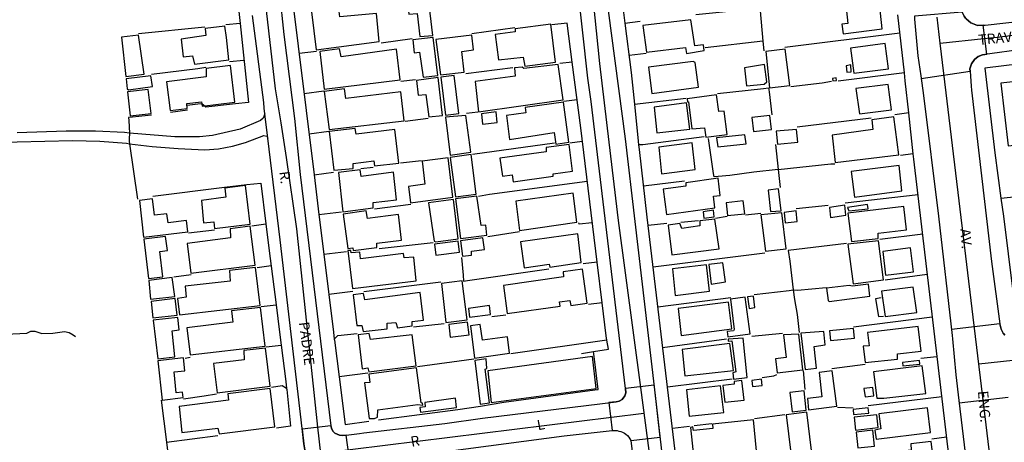
# Model space of a CAD drawing. Extents: x 183114 to 185532, y 1677053 to 1679831.
# Drawn here: x 185048 to 185289, y 1677201 to 1677304 of the extents above; entities that cross this region are included whole.
import ezdxf

# ---------------------------------------------------------------- set-up
doc = ezdxf.new("R2010")
doc.units = 0
doc.header["$MEASUREMENT"] = 0
for name, color, linetype in [('IMAGEM', 7, 'CONTINUOUS'), ('V-CRUZAMENTO', 1, 'CONTINUOUS'), ('V-EDIFICACAO', 50, 'CONTINUOUS'), ('V-EIXO_DE_LOGRADOURO', 3, 'CONTINUOUS'), ('V-LOTE', 1, 'CONTINUOUS'), ('V-NOME_DOS_LOGRADOUROS', 7, 'CONTINUOUS'), ('V-QUADRA', 40, 'CONTINUOUS'), ('V-REFERENCIA', 94, 'CONTINUOUS'), ('V-TALVEGUE', 241, 'CONTINUOUS'), ('V-TESTADA', 63, 'CONTINUOUS')]:
    doc.layers.add(name, color=color, linetype=linetype)
picture_1 = doc.add_image_def('image1.jpg', size_in_pixel=(4028, 4628))

msp = doc.modelspace()

# ---------------------------------------------------------------- linework, layer by layer
at = {"layer": 'V-CRUZAMENTO', "linetype": 'Continuous'}
for points in [[(185284.18, 1677303.01), (185282.8, 1677302.97), (185281.14, 1677303.59), (185280.01, 1677304.58), (185279.88, 1677304.76), (185279.55, 1677305.21), (185279.36, 1677305.6), (185279.06, 1677306.22), (185267.31, 1677305.2), (185267.37, 1677304.53), (185268.15, 1677295.55), (185268.87, 1677290.63), (185268.96, 1677289.98), (185280.98, 1677291.74), (185280.94, 1677292.29), (185281.33, 1677293.53), (185282.04, 1677294.58), (185282.97, 1677295.34), (185283.98, 1677295.74), (185284.6, 1677295.82), (185285.1, 1677295.89)], [(185128.07, 1677202.58), (185127.19, 1677202.48), (185126.41, 1677202.55), (185125.31, 1677203.07), (185124.9, 1677203.48), (185124.55, 1677204.02), (185124.3, 1677204.85), (185117.3, 1677204.04), (185117.71, 1677200.45), (185118.5, 1677195.51), (185118.99, 1677191.74), (185119.08, 1677191.04), (185126.12, 1677191.95), (185126.08, 1677192.31), (185126.03, 1677193.22), (185126.22, 1677193.81), (185126.48, 1677194.35), (185127.24, 1677194.97), (185128.43, 1677195.34), (185129.03, 1677195.42)]]:
    msp.add_lwpolyline(points, close=True, dxfattribs=at)
msp.add_lwpolyline([(185289.46, 1677227.06), (185289.1, 1677227.51), (185288.58, 1677228.49), (185288.27, 1677229.79), (185276.37, 1677228.43), (185276.54, 1677226.97), (185276.62, 1677226.17), (185277.48, 1677217.3), (185278.22, 1677211.07), (185278.29, 1677210.44), (185290.27, 1677211.87)], dxfattribs=at)
msp.add_lwpolyline([(185203.59, 1677214.42), (185203.55, 1677214.8), (185196.5, 1677213.98), (185196.62, 1677212.94), (185196.39, 1677212.15), (185195.71, 1677211.26), (185194.96, 1677210.84), (185194.21, 1677210.75), (185192.44, 1677210.53), (185193.28, 1677203.72), (185194.49, 1677203.66), (185194.85, 1677203.5, -0.277282), (185197.78, 1677201.21), (185205.03, 1677202.06)], format="xyb", close=True, dxfattribs=at)
at = {"layer": 'V-EDIFICACAO'}
for points in [[(185143.11, 1677308.87), (185143.45, 1677305.76), (185145.43, 1677305.91), (185146.07, 1677300.23), (185149.32, 1677300.53), (185148.27, 1677309.46), (185143.11, 1677308.87)], [(185250.62, 1677307.29), (185251.03, 1677303.48), (185249.57, 1677303.26), (185249.87, 1677300.9), (185259.44, 1677302.1), (185258.73, 1677308.23), (185250.62, 1677307.29)], [(185126.51, 1677305.09), (185126.29, 1677307.07), (185119.52, 1677306.29), (185120.68, 1677297.01), (185136.16, 1677299.07), (185135.45, 1677305.91), (185126.51, 1677305.09)], [(185087.62, 1677299.63), (185088.07, 1677295.25), (185090.43, 1677295.55), (185090.87, 1677293.46), (185099.33, 1677294.51), (185098.73, 1677300.04), (185098.28, 1677302.77), (185093.53, 1677302.21), (185093.64, 1677300.53), (185087.62, 1677299.63)], [(185169.47, 1677302.13), (185169.44, 1677301.42), (185164.61, 1677300.75), (185165.4, 1677294.54), (185171.42, 1677295.22), (185171.87, 1677292.97), (185179.38, 1677293.98), (185178.19, 1677303.26), (185169.47, 1677302.13)], [(185200.77, 1677302.92), (185201.67, 1677296.41), (185211.21, 1677297.54), (185211.5, 1677296.11), (185215.8, 1677296.79), (185215.62, 1677298.21), (185213.49, 1677297.95), (185212.51, 1677304.3), (185200.77, 1677302.92)], [(185073, 1677300.12), (185074.05, 1677290.43), (185078.54, 1677290.99), (185077.19, 1677300.56), (185073, 1677300.12)], [(185144.42, 1677299.4), (185144.76, 1677296.23), (185146.03, 1677296.38), (185146.93, 1677290.28), (185150.55, 1677290.69), (185149.39, 1677300.04), (185144.42, 1677299.4)], [(185150.07, 1677299.55), (185151.15, 1677290.84), (185156.95, 1677291.55), (185156.42, 1677296.56), (185159.3, 1677296.97), (185158.86, 1677300.56), (185150.07, 1677299.55)], [(185251.66, 1677297.42), (185252.49, 1677291.25), (185260.94, 1677292.34), (185260.19, 1677298.54), (185251.66, 1677297.42)], [(185126.81, 1677295.25), (185126.44, 1677297.24), (185121.57, 1677296.56), (185122.66, 1677287.36), (185141.28, 1677289.61), (185140.42, 1677297.16), (185126.81, 1677295.25)], [(185230.87, 1677296.6), (185231.81, 1677287.66), (185236.82, 1677288.26), (185235.62, 1677297.16), (185230.87, 1677296.6)], [(185092.7, 1677283.79), (185092.78, 1677283.18), (185100.78, 1677284.19), (185099.7, 1677293.12), (185093.72, 1677292.45), (185093.72, 1677290.39), (185084.03, 1677289.16), (185084.89, 1677282.09), (185089.12, 1677282.62), (185089.01, 1677283.81), (185092.63, 1677284.26)], [(185171.61, 1677292.41), (185171.16, 1677292.75), (185169.29, 1677292.56), (185169.44, 1677290.51), (185159.64, 1677289.2), (185160.46, 1677281.79), (185181.22, 1677284.71), (185180.02, 1677293.42), (185171.61, 1677292.41)], [(185202.12, 1677292.75), (185202.98, 1677286.32), (185214.42, 1677287.85), (185213.56, 1677293.91), (185213.07, 1677294.09), (185202.12, 1677292.75)], [(185225.71, 1677292.6), (185226.16, 1677288.15), (185230.46, 1677288.6), (185231.14, 1677289.12), (185230.61, 1677293.38), (185225.71, 1677292.6)], [(185250.58, 1677293.09), (185250.77, 1677291.51), (185251.81, 1677291.59), (185251.7, 1677293.27), (185250.58, 1677293.09)], [(185074.12, 1677289.91), (185074.42, 1677287.44), (185074.72, 1677287.21), (185080.63, 1677288), (185080.22, 1677290.62), (185074.12, 1677289.91)], [(185151.23, 1677290.28), (185152.39, 1677281.01), (185155.68, 1677281.42), (185154.52, 1677290.73), (185151.23, 1677290.28)], [(185288.5, 1677288.79), (185290.29, 1677273.45), (185296.09, 1677274.13), (185295.49, 1677279.21), (185299.86, 1677279.81), (185300.09, 1677278.02), (185306.41, 1677278.8), (185304.91, 1677290.62), (185288.5, 1677288.79)], [(185145.32, 1677289.46), (185145.73, 1677285.91), (185147.6, 1677286.06), (185148.31, 1677280.56), (185151.64, 1677280.86), (185150.59, 1677290.17), (185145.32, 1677289.46)], [(185247.25, 1677289.94), (185247.36, 1677289.42), (185248.22, 1677289.46), (185248.11, 1677290.09), (185247.25, 1677289.94)], [(185252.97, 1677287.48), (185253.87, 1677281.27), (185261.69, 1677282.32), (185260.86, 1677288.49), (185252.97, 1677287.48)], [(185074.46, 1677286.69), (185075.09, 1677280.78), (185080.26, 1677281.42), (185079.51, 1677287.29), (185074.46, 1677286.69)], [(185127.97, 1677285.05), (185127.67, 1677287.44), (185122.7, 1677286.8), (185123.86, 1677277.49), (185142.25, 1677279.62), (185141.47, 1677286.69), (185127.97, 1677285.05)], [(185211.65, 1677285.01), (185211.69, 1677284.26), (185211.95, 1677284.26), (185212.81, 1677277.6), (185215.84, 1677277.87), (185216.18, 1677275.59), (185221.41, 1677276.26), (185220.7, 1677281.98), (185219.36, 1677281.87), (185218.83, 1677285.94), (185211.65, 1677285.01)], [(185171.94, 1677282.88), (185172.09, 1677281.57), (185167.34, 1677280.9), (185168.05, 1677275.02), (185179.01, 1677276.71), (185179.42, 1677273.9), (185182.64, 1677274.35), (185181.33, 1677284.15), (185171.94, 1677282.88)], [(185203.5, 1677282.95), (185204.21, 1677276.67), (185212.25, 1677277.53), (185211.47, 1677284), (185203.5, 1677282.95)], [(185152.39, 1677280.45), (185153.51, 1677271.21), (185158.59, 1677271.88), (185157.4, 1677280.93), (185152.39, 1677280.45)], [(185161.21, 1677281.31), (185161.47, 1677278.73), (185165.1, 1677279.21), (185164.8, 1677281.83), (185161.21, 1677281.31)], [(185227.51, 1677280.37), (185227.85, 1677277.01), (185232.29, 1677277.46), (185231.92, 1677280.9), (185227.51, 1677280.37)], [(185247.14, 1677276.07), (185247.89, 1677269.34), (185263.52, 1677271.25), (185262.28, 1677280.6), (185256.86, 1677279.85), (185257.12, 1677277.49), (185247.14, 1677276.07)], [(185130.47, 1677276.3), (185130.29, 1677277.72), (185123.93, 1677276.97), (185125.01, 1677267.47), (185129.8, 1677267.92), (185129.8, 1677269.15), (185134.81, 1677269.75), (185135.04, 1677268.52), (185140.94, 1677269.19), (185140.01, 1677277.42), (185130.47, 1677276.3)], [(185218.83, 1677275.4), (185219.13, 1677273.19), (185226.05, 1677273.98), (185225.75, 1677276.18), (185218.83, 1677275.4)], [(185233.42, 1677277.04), (185233.75, 1677273.87), (185238.73, 1677274.35), (185238.39, 1677277.49), (185233.42, 1677277.04)], [(185177.07, 1677273.04), (185177.1, 1677272), (185165.7, 1677270.43), (185166.33, 1677266.05), (185168.76, 1677266.31), (185168.99, 1677264.67), (185178.75, 1677266.01), (185178.79, 1677266.61), (185183.53, 1677267.28), (185182.67, 1677273.79), (185177.07, 1677273.04)], [(185204.66, 1677273.12), (185205.37, 1677266.57), (185213.6, 1677267.62), (185212.85, 1677274.16), (185204.66, 1677273.12)], [(185153.58, 1677270.61), (185154.82, 1677260.93), (185159.9, 1677261.64), (185158.67, 1677271.32), (185153.58, 1677270.61)], [(185146.67, 1677269.71), (185147.3, 1677264.07), (185143.37, 1677263.47), (185143.86, 1677259.51), (185154.22, 1677260.89), (185153.06, 1677270.54), (185146.67, 1677269.71)], [(185251.81, 1677267.13), (185252.67, 1677260.89), (185264.23, 1677262.39), (185263.59, 1677268.67), (185251.81, 1677267.13)], [(185131.71, 1677265.9), (185131.48, 1677267.58), (185126.17, 1677266.95), (185127.26, 1677257.26), (185134.66, 1677258.24), (185134.7, 1677259.54), (185140.38, 1677260.25), (185139.64, 1677266.99), (185131.71, 1677265.9)], [(185092.63, 1677260.07), (185093.12, 1677254.57), (185095.59, 1677254.79), (185095.77, 1677253.22), (185104.49, 1677254.23), (185103.4, 1677263.73), (185098.35, 1677263.1), (185098.58, 1677260.85), (185092.63, 1677260.07)], [(185211.28, 1677264.4), (185211.28, 1677263.54), (185205.78, 1677262.8), (185206.57, 1677256.59), (185218.38, 1677258.27), (185218.12, 1677261.15), (185219.73, 1677261.3), (185219.21, 1677265.53), (185211.28, 1677264.4)], [(185169.66, 1677259.92), (185170.56, 1677252.74), (185184.62, 1677254.72), (185183.68, 1677261.82), (185169.66, 1677259.92)], [(185231.47, 1677262.57), (185232.07, 1677257.34), (185234.65, 1677257.56), (185234.01, 1677262.91), (185231.47, 1677262.57)], [(185081.08, 1677256.44), (185080.63, 1677260.48), (185077.41, 1677260.07), (185078.42, 1677251.09), (185089.23, 1677252.4), (185088.89, 1677255.17), (185084.41, 1677254.61), (185084.11, 1677256.78), (185081.08, 1677256.44)], [(185148.27, 1677259.51), (185149.62, 1677250.12), (185150.03, 1677249.9), (185155.49, 1677250.64), (185154.37, 1677260.33), (185148.27, 1677259.51)], [(185154.85, 1677260.44), (185156.05, 1677250.72), (185162.56, 1677251.54), (185162.26, 1677254.01), (185161.17, 1677253.9), (185160.09, 1677261.11), (185154.85, 1677260.44)], [(185221.15, 1677259.51), (185221.53, 1677256.37), (185225.75, 1677256.81), (185225.38, 1677259.99), (185221.15, 1677259.51)], [(185246.5, 1677258.31), (185246.77, 1677255.92), (185250.54, 1677256.44), (185250.24, 1677258.91), (185246.5, 1677258.31)], [(185250.95, 1677258.31), (185251.22, 1677257.49), (185255.96, 1677258.05), (185255.85, 1677259.06), (185250.95, 1677258.31)], [(185133.28, 1677255.62), (185132.94, 1677257.52), (185127.33, 1677256.74), (185128.45, 1677248.29), (185129.65, 1677248.48), (185129.76, 1677247.77), (185135.6, 1677248.51), (185135.56, 1677249.63), (185141.62, 1677250.31), (185140.91, 1677256.59), (185133.28, 1677255.62)], [(185215.51, 1677257.3), (185215.69, 1677255.73), (185218.24, 1677256.03), (185218.12, 1677257.67), (185215.51, 1677257.3)], [(185229.71, 1677256.52), (185230.8, 1677247.62), (185235.85, 1677248.25), (185234.8, 1677257.04), (185229.71, 1677256.52)], [(185235.36, 1677257.15), (185235.62, 1677254.61), (185238.58, 1677254.91), (185238.35, 1677257.56), (185235.36, 1677257.15)], [(185251.03, 1677256.93), (185251.89, 1677249.97), (185258.4, 1677250.76), (185258.43, 1677252.07), (185265.35, 1677252.89), (185264.71, 1677258.57), (185251.03, 1677256.93)], [(185210.31, 1677253.22), (185209.82, 1677254.42), (185206.94, 1677254.05), (185207.88, 1677246.76), (185219.43, 1677248.21), (185218.42, 1677255.51), (185214.72, 1677255.06), (185214.72, 1677253.82), (185210.31, 1677253.22)], [(185089.12, 1677249.52), (185090.01, 1677242.23), (185105.72, 1677244.18), (185104.56, 1677253.75), (185099.59, 1677253.15), (185099.7, 1677250.87), (185089.12, 1677249.52)], [(185170.82, 1677249.9), (185171.64, 1677243.54), (185177.81, 1677244.44), (185178, 1677243.73), (185185.67, 1677244.85), (185184.84, 1677251.92), (185170.82, 1677249.9)], [(185078.5, 1677250.61), (185079.62, 1677240.96), (185083.1, 1677241.37), (185082.35, 1677247.58), (185084.26, 1677247.8), (185083.81, 1677251.21), (185078.5, 1677250.61)], [(185149.73, 1677249.37), (185150.07, 1677246.68), (185155.86, 1677247.39), (185155.53, 1677250.12), (185149.73, 1677249.37)], [(185156.09, 1677250.2), (185156.57, 1677246.42), (185158.78, 1677246.68), (185158.78, 1677247.65), (185161.92, 1677248.03), (185161.51, 1677250.87), (185156.09, 1677250.2)], [(185251.03, 1677249.34), (185252.3, 1677239.65), (185259.78, 1677240.59), (185258.54, 1677250.2), (185251.03, 1677249.34)], [(185131.56, 1677245.75), (185131.37, 1677247.43), (185129.28, 1677247.2), (185129.24, 1677247.84), (185128.49, 1677247.77), (185129.61, 1677238.49), (185145.17, 1677240.4), (185144.61, 1677246.16), (185142.25, 1677246.01), (185142.1, 1677247.05), (185131.56, 1677245.75)], [(185259.55, 1677247.58), (185260.26, 1677241.78), (185267.11, 1677242.6), (185266.32, 1677248.44), (185259.55, 1677247.58)], [(185216.96, 1677244.4), (185217.49, 1677239.58), (185221, 1677240.1), (185220.33, 1677244.81), (185216.96, 1677244.4)], [(185088.56, 1677239.05), (185088.86, 1677236.36), (185086.69, 1677236.06), (185087.21, 1677232.06), (185106.95, 1677234.34), (185105.87, 1677243.61), (185099.48, 1677242.87), (185099.66, 1677240.32), (185088.56, 1677239.05)], [(185166.63, 1677239.24), (185167.49, 1677232.4), (185180.47, 1677234.15), (185180.36, 1677235.24), (185182.9, 1677235.54), (185183.09, 1677234.3), (185187.09, 1677234.86), (185185.96, 1677243.24), (185181.22, 1677242.57), (185181.33, 1677241.37), (185166.63, 1677239.24)], [(185208.03, 1677243.28), (185208.7, 1677236.81), (185217.11, 1677237.86), (185216.4, 1677244.32), (185208.03, 1677243.28)], [(185079.66, 1677240.44), (185080.14, 1677235.84), (185086.09, 1677236.55), (185085.38, 1677241.15), (185079.66, 1677240.44)], [(185151.41, 1677239.69), (185152.5, 1677230.19), (185157.73, 1677230.83), (185156.5, 1677240.36), (185151.41, 1677239.69)], [(185132.64, 1677235.72), (185132.27, 1677237.3), (185129.8, 1677236.96), (185130.66, 1677229.41), (185131.89, 1677229.44), (185132.23, 1677227.91), (185138.14, 1677228.58), (185138.1, 1677229.97), (185140.2, 1677230.19), (185140.64, 1677228.88), (185144.27, 1677229.37), (185144.23, 1677230.41), (185147.04, 1677230.75), (185146.22, 1677237.52), (185132.64, 1677235.72)], [(185251.29, 1677239.24), (185245.79, 1677238.53), (185246.17, 1677235.58), (185246.43, 1677235.31), (185256.38, 1677236.62), (185256.04, 1677239.58), (185252.11, 1677239.09), (185251.29, 1677239.24)], [(185259.26, 1677237.86), (185260.15, 1677231.61), (185267.93, 1677232.62), (185267, 1677238.83), (185259.26, 1677237.86)], [(185080.26, 1677235.31), (185080.7, 1677231.27), (185086.61, 1677231.99), (185086.16, 1677236.02), (185080.26, 1677235.31)], [(185209.41, 1677233.59), (185210.16, 1677226.97), (185222.57, 1677228.62), (185221.75, 1677235.13), (185209.41, 1677233.59)], [(185222.24, 1677235.91), (185223.17, 1677228.4), (185222.98, 1677228.13), (185221.41, 1677227.95), (185221.56, 1677226.64), (185227.06, 1677227.35), (185225.86, 1677236.36), (185222.24, 1677235.91)], [(185226.42, 1677236.44), (185226.8, 1677233.59), (185228.22, 1677233.82), (185227.88, 1677236.58), (185226.42, 1677236.44)], [(185089.01, 1677228.88), (185089.79, 1677222.19), (185108.19, 1677224.39), (185107.1, 1677233.82), (185099.96, 1677233.03), (185100.26, 1677230.27), (185089.01, 1677228.88)], [(185158.07, 1677233.59), (185158.29, 1677231.46), (185163.42, 1677232.13), (185163.16, 1677234.34), (185158.07, 1677233.59)], [(185080.78, 1677230.75), (185081.86, 1677221.25), (185086.09, 1677221.74), (185085.45, 1677228.13), (185087.1, 1677228.36), (185086.8, 1677231.42), (185080.78, 1677230.75)], [(185153.21, 1677229.67), (185153.58, 1677226.53), (185158.22, 1677227.12), (185157.81, 1677230.27), (185153.21, 1677229.67)], [(185161.47, 1677225.82), (185160.87, 1677229.67), (185158.56, 1677229.33), (185159.49, 1677221.4), (185168.05, 1677222.64), (185167.61, 1677226.64), (185161.47, 1677225.82)], [(185239.51, 1677227.54), (185240.56, 1677218.64), (185243.36, 1677218.97), (185242.73, 1677224.24), (185245.46, 1677224.66), (185245.08, 1677227.95), (185239.51, 1677227.54)], [(185246.47, 1677228.13), (185246.77, 1677225.78), (185252.67, 1677226.3), (185252.37, 1677228.66), (185246.47, 1677228.13)], [(185255.81, 1677227.72), (185256.19, 1677224.43), (185254.73, 1677224.32), (185255.22, 1677220.32), (185263.18, 1677221.14), (185263.14, 1677222.49), (185268.98, 1677223.09), (185268.23, 1677229.18), (185255.81, 1677227.72)], [(185134.03, 1677225.97), (185133.69, 1677227.46), (185130.96, 1677227.12), (185132.01, 1677218.79), (185133.35, 1677219.01), (185133.58, 1677218.04), (185145.17, 1677219.57), (185144.2, 1677227.12), (185134.03, 1677225.97)], [(185221.71, 1677226.11), (185221.71, 1677225.55), (185222.54, 1677225.63), (185223.54, 1677218.04), (185222.83, 1677217.78), (185223.02, 1677216.28), (185226.35, 1677216.65), (185225.34, 1677226.34), (185221.71, 1677226.11)], [(185235.21, 1677227.12), (185235.85, 1677221.55), (185233.3, 1677221.25), (185233.72, 1677217.85), (185240, 1677218.56), (185239.03, 1677227.31), (185235.21, 1677227.12)], [(185102.95, 1677223.27), (185103.03, 1677220.99), (185095.55, 1677220.09), (185096.41, 1677212.91), (185109.42, 1677214.52), (185108.26, 1677223.87), (185102.95, 1677223.27)], [(185210.42, 1677223.53), (185211.06, 1677217.07), (185222.98, 1677218.37), (185222.05, 1677224.99), (185210.42, 1677223.53)], [(185081.94, 1677220.73), (185082.98, 1677211.16), (185088.11, 1677211.76), (185087.96, 1677213.06), (185086.43, 1677212.88), (185085.9, 1677218.04), (185088.52, 1677218.3), (185088.15, 1677221.48), (185081.94, 1677220.73)], [(185159.57, 1677220.88), (185160.87, 1677210.11), (185163.16, 1677210.45), (185162.15, 1677218.75), (185162.56, 1677218.9), (185162.33, 1677221.25), (185159.57, 1677220.88)], [(185162.74, 1677218.34), (185163.6, 1677210.52), (185189.29, 1677213.96), (185188.4, 1677221.85), (185162.74, 1677218.34)], [(185264.42, 1677220.36), (185264.49, 1677219.53), (185268.64, 1677219.98), (185268.53, 1677220.84), (185264.42, 1677220.36)], [(185133.61, 1677217.51), (185133.84, 1677215.49), (185132.57, 1677215.35), (185133.69, 1677206.63), (185134.96, 1677206.63), (185135.75, 1677206.97), (185135.78, 1677208.73), (185145.58, 1677210.07), (185146.85, 1677209.92), (185146.78, 1677210.37), (185146.4, 1677210.45), (185145.32, 1677219.05), (185133.61, 1677217.51)], [(185243.96, 1677217.93), (185244.6, 1677211.94), (185241.08, 1677211.49), (185241.38, 1677208.76), (185248.34, 1677209.62), (185247.18, 1677218.34), (185243.96, 1677217.93)], [(185257.31, 1677218.08), (185258.1, 1677211.64), (185259.85, 1677211.57), (185270.1, 1677212.73), (185269.24, 1677219.53), (185257.31, 1677218.08)], [(185220.37, 1677214.75), (185220.85, 1677210.6), (185225.6, 1677211.12), (185225.04, 1677215.94), (185223.13, 1677215.72), (185223.13, 1677215.08), (185220.37, 1677214.75)], [(185227.51, 1677215.98), (185227.62, 1677214.45), (185230.01, 1677214.71), (185229.86, 1677216.24), (185227.51, 1677215.98)], [(185099.03, 1677212.69), (185099.25, 1677211.12), (185087.1, 1677209.55), (185087.81, 1677203.19), (185096.6, 1677204.24), (185096.93, 1677202.89), (185110.58, 1677204.58), (185109.42, 1677214), (185099.03, 1677212.69)], [(185211.5, 1677213.63), (185212.14, 1677207.19), (185220.59, 1677208.13), (185219.77, 1677214.63), (185211.5, 1677213.63)], [(185236.78, 1677212.99), (185237.34, 1677208.28), (185240.78, 1677208.69), (185240.26, 1677213.44), (185236.78, 1677212.99)], [(185254.95, 1677214), (185255.22, 1677211.94), (185257.39, 1677212.17), (185257.16, 1677214.19), (185254.95, 1677214)], [(185147.34, 1677210.56), (185147.45, 1677209.51), (185146.07, 1677209.29), (185146.25, 1677208.17), (185155.12, 1677209.36), (185154.85, 1677211.61), (185147.34, 1677210.56)], [(185252.3, 1677208.84), (185252.37, 1677207.64), (185256.11, 1677207.94), (185255.96, 1677209.25), (185252.3, 1677208.84)], [(185258.58, 1677207.75), (185259.07, 1677204.09), (185257.65, 1677203.79), (185257.95, 1677201.58), (185271.3, 1677203.16), (185270.55, 1677209.21), (185258.58, 1677207.75)], [(185217.86, 1677205.25), (185217.94, 1677204.2), (185213.19, 1677203.72), (185213.04, 1677204.58), (185212.48, 1677204.46), (185213.45, 1677195.19), (185217.86, 1677195.71), (185217.9, 1677197.51), (185228.59, 1677198.74), (185227.85, 1677206.33), (185217.86, 1677205.25)], [(185235.88, 1677207.53), (185237.04, 1677198.22), (185242.09, 1677198.78), (185240.97, 1677208.17), (185235.88, 1677207.53)], [(185252.52, 1677206.93), (185252.9, 1677203.79), (185258.4, 1677204.46), (185258.1, 1677207.53), (185252.52, 1677206.93)], [(185253.01, 1677203.27), (185253.46, 1677199.45), (185257.57, 1677199.83), (185257.09, 1677203.75), (185253.01, 1677203.27)], [(185262.99, 1677198.48), (185262.96, 1677196.95), (185256.04, 1677196.2), (185256.56, 1677191.83), (185257.98, 1677191.97), (185258.28, 1677190.11), (185266.32, 1677190.89), (185266.21, 1677192.65), (185268.57, 1677192.83), (185268.75, 1677191.38), (185272.57, 1677191.79), (185271.45, 1677201.02), (185266.43, 1677200.43), (185266.55, 1677198.89), (185262.99, 1677198.48)]]:
    msp.add_lwpolyline(points, close=True, dxfattribs=at)
at = {"layer": 'V-EIXO_DE_LOGRADOURO'}
for points in [[(185100.5, 1677374.61), (185101.33, 1677368.58), (185110.66, 1677287.46), (185112.01, 1677279.09)], [(185181.55, 1677370.19), (185188.19, 1677312.92), (185190.15, 1677293.61), (185192.41, 1677274.38), (185194.75, 1677255.15), (185200.16, 1677214.21)], [(185284.37, 1677299.74), (185287.57, 1677300.06), (185309.87, 1677302.9), (185392.49, 1677312.37)], [(185273.66, 1677298.65), (185272.9, 1677305.02)], [(185273.66, 1677298.65), (185284.37, 1677299.74)], [(185274.56, 1677291.15), (185273.66, 1677298.65)], [(185282.3, 1677226.74), (185274.56, 1677291.15)], [(185112.01, 1677279.09), (185113.37, 1677270.63), (185115.86, 1677253.15), (185121.05, 1677204.52)], [(185284.09, 1677211.87), (185282.3, 1677226.74)], [(185200.16, 1677214.21), (185201.87, 1677201.24)], [(185292.01, 1677146), (185284.09, 1677211.87)], [(185121.05, 1677204.52), (185121.74, 1677198.07), (185122.5, 1677191.84)], [(185201.87, 1677201.24), (185202.36, 1677197.52), (185204.24, 1677177.77), (185210.57, 1677118.52), (185215.39, 1677079.46), (185217.84, 1677059.41), (185218.07, 1677057.03)]]:
    msp.add_lwpolyline(points, dxfattribs=at)
at = {"layer": 'V-EIXO_DE_LOGRADOURO', "linetype": 'Continuous'}
for points in [[(185283.11, 1677220.02), (185415.61, 1677234.33)], [(185121.73, 1677198.16), (185200.99, 1677207.92)]]:
    msp.add_lwpolyline(points, dxfattribs=at)
at = {"layer": 'V-LOTE'}
for points in [[(185114.34, 1677313.74), (185120.18, 1677266.33)], [(185101.45, 1677309.45), (185102.07, 1677303.46)], [(185195.63, 1677309.47), (185196.39, 1677303.49)], [(185213.71, 1677305.63), (185228.4, 1677307.15), (185229.42, 1677307.26), (185229.49, 1677306.53), (185230.16, 1677299.14)], [(185264.85, 1677291.37), (185263.29, 1677305.56)], [(185093.4, 1677302.54), (185077.17, 1677300.94)], [(185102.07, 1677303.46), (185098.6, 1677303.11)], [(185102.07, 1677303.46), (185104.08, 1677284.08)], [(185169.39, 1677302.35), (185158.87, 1677300.92)], [(185182.22, 1677303.56), (185178.46, 1677303.15)], [(185183.46, 1677293.98), (185182.22, 1677303.56)], [(185196.39, 1677303.49), (185200.09, 1677304.01)], [(185196.39, 1677303.49), (185197.93, 1677291.4)], [(185235.56, 1677297.66), (185263.77, 1677301.13)], [(185361.62, 1677301.59), (185349.84, 1677300.47), (185284.56, 1677292.52), (185287, 1677271.72)], [(185144.24, 1677299.65), (185136.67, 1677298.66)], [(185230.16, 1677299.14), (185216.07, 1677297.45)], [(185230.16, 1677299.14), (185230.38, 1677296.72)], [(185116.54, 1677296.14), (185120.77, 1677296.67)], [(185197.39, 1677295.67), (185201.59, 1677296.15)], [(185080.33, 1677291.05), (185091.74, 1677292.39), (185093.69, 1677292.76)], [(185103.01, 1677294.34), (185099.47, 1677294.05)], [(185183.46, 1677293.98), (185180.43, 1677293.6)], [(185185.55, 1677277.9), (185183.46, 1677293.98)], [(185157.38, 1677291.15), (185168.88, 1677292.62)], [(185197.93, 1677291.4), (185198.71, 1677283.71)], [(185264.85, 1677291.37), (185248.6, 1677289.32)], [(185265.07, 1677289.39), (185264.85, 1677291.37)], [(185141.48, 1677289.33), (185145.06, 1677289.72)], [(185246.96, 1677289.22), (185244.75, 1677288.82), (185237.07, 1677287.9)], [(185265.94, 1677281.51), (185265.07, 1677289.39)], [(185117.73, 1677286.26), (185122.6, 1677286.97)], [(185219.1, 1677286.29), (185230.31, 1677287.55), (185231.58, 1677287.69), (185231.7, 1677286.66), (185232.38, 1677281.06)], [(185104.08, 1677284.08), (185100.92, 1677283.77)], [(185184.63, 1677284.77), (185181.44, 1677284.35)], [(185198.71, 1677283.71), (185211.4, 1677285.16)], [(185198.71, 1677283.71), (185199.64, 1677274.58), (185199.73, 1677273.72)], [(185160.36, 1677281.67), (185157.58, 1677281.35)], [(185265.94, 1677281.51), (185262.51, 1677281.07)], [(185267.04, 1677271.52), (185265.94, 1677281.51)], [(185074.72, 1677280.38), (185074.76, 1677279.7), (185074.93, 1677276.59)], [(185148.18, 1677280.16), (185142.52, 1677279.42)], [(185238.55, 1677278.12), (185256.71, 1677280.29)], [(185074.93, 1677276.59), (185074.93, 1677276.52), (185074.89, 1677275.27)], [(185118.95, 1677276.43), (185123.82, 1677277.09)], [(185189.56, 1677244.95), (185185.55, 1677277.9)], [(185074.89, 1677275.27), (185074.87, 1677274.5), (185074.95, 1677273.98)], [(185074.95, 1677273.98), (185076.92, 1677260.42)], [(185159, 1677271.39), (185179.08, 1677274.18)], [(185185.9, 1677274.53), (185182.84, 1677274.15)], [(185215.79, 1677275.65), (185200.75, 1677273.71), (185199.73, 1677273.72)], [(185199.73, 1677273.72), (185199.86, 1677272.58), (185201.77, 1677256), (185214.73, 1677147.38), (185216.53, 1677134.28), (185217.33, 1677125.44)], [(185233.95, 1677267.66), (185227.95, 1677267), (185222.07, 1677266.17), (185219.24, 1677265.98), (185218.21, 1677265.87), (185218.1, 1677266.66), (185216.88, 1677275.24)], [(185233.3, 1677273.8), (185233.95, 1677267.66)], [(185267.03, 1677271.52), (185263.89, 1677271.1)], [(185267.04, 1677271.52), (185267.03, 1677271.52)], [(185267.18, 1677270.2), (185267.04, 1677271.52)], [(185287, 1677271.72), (185288.52, 1677260.65)], [(185141.38, 1677269.28), (185146.5, 1677269.88)], [(185233.95, 1677267.66), (185246.8, 1677269.08), (185247.85, 1677269.07)], [(185278.96, 1677170.64), (185267.18, 1677270.2)], [(185120.18, 1677266.33), (185124.99, 1677267.01)], [(185120.18, 1677266.33), (185121.38, 1677256.6)], [(185131.69, 1677267.9), (185134.69, 1677268.26)], [(185233.95, 1677267.66), (185234.41, 1677263.25)], [(185103.75, 1677263.98), (185107.12, 1677264.33)], [(185107.12, 1677264.33), (185108.38, 1677254.3)], [(185187.13, 1677264.72), (185163.22, 1677261.53), (185160.51, 1677261.05)], [(185200.96, 1677263.65), (185210.96, 1677264.87)], [(185080.69, 1677261.1), (185098.27, 1677263.35)], [(185268.21, 1677261.48), (185250.34, 1677259.39)], [(185288.52, 1677260.65), (185305.81, 1677262.4)], [(185134.98, 1677258), (185143.87, 1677259.13)], [(185288.52, 1677260.65), (185289.13, 1677256.21)], [(185121.38, 1677256.6), (185126.92, 1677257.27)], [(185121.38, 1677256.6), (185122.57, 1677246.93)], [(185229.68, 1677256.85), (185225.92, 1677256.44)], [(185246.22, 1677258.83), (185238.31, 1677258)], [(185104.94, 1677253.84), (185108.38, 1677254.3)], [(185108.38, 1677254.3), (185109.12, 1677248.41)], [(185188.32, 1677254.58), (185185.17, 1677254.24), (185185.09, 1677254.55)], [(185206.61, 1677254.43), (185202.03, 1677253.91)], [(185214.38, 1677255.05), (185210.09, 1677254.7)], [(185221.44, 1677256.11), (185218.61, 1677255.68)], [(185289.13, 1677256.21), (185292.68, 1677227.86), (185314.41, 1677229.99)], [(185089.44, 1677252.1), (185095.77, 1677252.88)], [(185170.56, 1677252.35), (185162.79, 1677251.14)], [(185269.35, 1677251.78), (185258.83, 1677250.49)], [(185136.11, 1677248.31), (185149.36, 1677249.78)], [(185250.71, 1677249.5), (185236.38, 1677247.79), (185236.81, 1677245.15), (185237.64, 1677238.13)], [(185109.12, 1677248.41), (185110.87, 1677234.52)], [(185122.57, 1677246.93), (185128.11, 1677247.53)], [(185122.57, 1677246.93), (185124.92, 1677227.82), (185125.14, 1677226.03)], [(185203.29, 1677243.76), (185230.66, 1677247.2)], [(185156.3, 1677246.07), (185156.69, 1677241.76), (185156.82, 1677240.3), (185157.78, 1677240.44), (185177.74, 1677243.35)], [(185189.56, 1677244.95), (185186.13, 1677244.52)], [(185190.77, 1677235.01), (185189.56, 1677244.95)], [(185106.24, 1677243.63), (185109.65, 1677244.15)], [(185085.78, 1677241.33), (185090.03, 1677241.9)], [(185151.29, 1677240.05), (185132.42, 1677237.7)], [(185270.48, 1677241.9), (185260.16, 1677240.55)], [(185129.73, 1677237.79), (185123.82, 1677237.03)], [(185228.06, 1677236.98), (185236.64, 1677238.01), (185237.64, 1677238.13)], [(185237.64, 1677238.13), (185238.64, 1677238.08), (185245.69, 1677238.71)], [(185237.64, 1677238.13), (185237.92, 1677235.77), (185238.58, 1677232.12), (185239.07, 1677227.68)], [(185190.77, 1677235.01), (185187.41, 1677234.56)], [(185191.76, 1677226.87), (185190.77, 1677235.01)], [(185204.44, 1677233.99), (185222.3, 1677236.25)], [(185259.21, 1677236.18), (185257.82, 1677235.96), (185258.49, 1677231.66), (185259.76, 1677231.67)], [(185107.19, 1677234.08), (185110.87, 1677234.52)], [(185110.87, 1677234.52), (185111.71, 1677227.81)], [(185163.75, 1677231.66), (185167.18, 1677232.05)], [(185271.71, 1677231.44), (185252.39, 1677229.01)], [(185111.71, 1677227.81), (185112.11, 1677224.63)], [(185144.58, 1677229.08), (185152.1, 1677229.94)], [(185227.44, 1677226.77), (185235.03, 1677227.55)], [(185125.14, 1677226.03), (185126.05, 1677226.93), (185130.77, 1677227.44)], [(185125.14, 1677226.03), (185125.17, 1677225.82), (185126.32, 1677216.85)], [(185191.96, 1677225.79), (185168.41, 1677222.44)], [(185191.96, 1677225.79), (185191.76, 1677226.87)], [(185192.36, 1677223.58), (185191.96, 1677225.79)], [(185205.61, 1677224.02), (185221.29, 1677226.14)], [(185108.49, 1677224.16), (185112.11, 1677224.63)], [(185112.11, 1677224.63), (185113.23, 1677215.73), (185113.45, 1677213.98)], [(185185.74, 1677222.59), (185188.68, 1677223.03)], [(185188.68, 1677223.03), (185192.36, 1677223.58)], [(185088.56, 1677221.45), (185089.85, 1677221.69)], [(185159.32, 1677221.18), (185145.53, 1677219.32)], [(185272.85, 1677221.78), (185268.88, 1677221.3)], [(185240.07, 1677218.42), (185240.46, 1677213.74)], [(185255.22, 1677219.85), (185247.09, 1677218.77)], [(185133.35, 1677217.7), (185126.32, 1677216.85)], [(185126.32, 1677216.85), (185127.83, 1677205.14)], [(185206.8, 1677214.39), (185222.67, 1677216.37)], [(185230.01, 1677216.7), (185232.89, 1677217.05), (185233.64, 1677217.44)], [(185113.45, 1677213.98), (185112.35, 1677214.6), (185109.74, 1677214.26)], [(185113.45, 1677213.98), (185113.48, 1677213.73), (185114.44, 1677204.72)], [(185082.69, 1677211.13), (185084.02, 1677200.81)], [(185096.3, 1677212.58), (185093.23, 1677212.14), (185088.18, 1677211.37)], [(185274.02, 1677211.95), (185256, 1677209.73)], [(185155.42, 1677208.85), (185160.95, 1677209.63)], [(185252.27, 1677209.16), (185248.48, 1677209.29)], [(185127.83, 1677205.14), (185133.64, 1677205.94)], [(185135.98, 1677206.29), (185146.06, 1677207.59)], [(185228.13, 1677206.59), (185235.59, 1677207.63)], [(185114.44, 1677204.72), (185114.44, 1677204.71), (185110.95, 1677204.29)], [(185208, 1677204.27), (185212.16, 1677204.78)], [(185213.33, 1677204.94), (185217.7, 1677205.43)], [(185084.02, 1677200.81), (185096.64, 1677202.44)], [(185275.18, 1677202.09), (185271.55, 1677201.53)], [(185084.02, 1677200.81), (185084.54, 1677196.78), (185085.63, 1677188.22)]]:
    msp.add_lwpolyline(points, dxfattribs=at)
at = {"layer": 'V-QUADRA'}
for points in [[(185300.53, 1677349.93), (185280.13, 1677333.87), (185277.4, 1677331.72), (185276.28, 1677330.38), (185275.97, 1677329.25), (185275.96, 1677329.2), (185276.12, 1677327.78), (185276.95, 1677320.39), (185278.57, 1677308.88), (185279.06, 1677306.22), (185279.36, 1677305.6), (185279.55, 1677305.21), (185279.88, 1677304.76), (185280.01, 1677304.58), (185281.14, 1677303.59), (185282.8, 1677302.97), (185284.18, 1677303.01), (185284.68, 1677303.03), (185318.74, 1677306.84)], [(185222.47, 1677057.01), (185222.35, 1677058.04), (185211.63, 1677145.44), (185205.09, 1677201.52), (185203.59, 1677214.42), (185196.5, 1677275.18), (185189.83, 1677325.85)], [(185110.65, 1677321.12), (185112.78, 1677300.73), (185112.78, 1677300.73), (185115.36, 1677280.18), (185116.82, 1677266.46), (185124.3, 1677204.85), (185124.31, 1677204.81), (185124.55, 1677204.02), (185124.9, 1677203.48), (185125.31, 1677203.07), (185126.41, 1677202.55), (185127.19, 1677202.48), (185128.07, 1677202.58), (185131.35, 1677202.96), (185132.38, 1677203.1), (185152.2, 1677205.42), (185161.43, 1677206.72), (185194.21, 1677210.75), (185194.96, 1677210.84), (185195.71, 1677211.26), (185196.39, 1677212.15), (185196.62, 1677212.94), (185196.5, 1677213.98), (185188.1, 1677284.34), (185187.29, 1677290.08), (185184.68, 1677313.85)], [(185134.06, 1677056.89), (185134, 1677057.92), (185133.41, 1677068.26), (185131.7, 1677083.74), (185129.79, 1677098.97), (185121.1, 1677175.49), (185118.99, 1677191.74), (185118.5, 1677195.51), (185117.71, 1677200.45), (185117.28, 1677204.18), (185111.91, 1677250.4), (185108.84, 1677275.36), (185108.09, 1677281.31), (185108, 1677282.67), (185107.84, 1677284.08), (185105.09, 1677305.4)], [(185267.37, 1677304.53), (185268.15, 1677295.55), (185268.87, 1677290.63), (185269.58, 1677285.78), (185273.19, 1677256.23), (185276.54, 1677226.97), (185276.62, 1677226.17), (185277.48, 1677217.3), (185278.22, 1677211.07), (185283.23, 1677168.99), (185285.31, 1677149.73), (185285.81, 1677145.47), (185287.53, 1677130.96), (185292.13, 1677091.95)], [(185294.17, 1677297.13), (185284.6, 1677295.82), (185283.98, 1677295.74), (185282.97, 1677295.34), (185282.04, 1677294.58), (185281.33, 1677293.53), (185280.94, 1677292.29), (185280.98, 1677291.74), (185281.23, 1677288.1), (185281.35, 1677287.1), (185286.22, 1677245.14), (185288.27, 1677229.79), (185288.27, 1677229.79), (185288.58, 1677228.49), (185289.09, 1677227.52), (185289.16, 1677227.43), (185289.46, 1677227.06)]]:
    msp.add_lwpolyline(points, dxfattribs=at)
msp.add_lwpolyline([(185128.95, 1677195.41), (185181.48, 1677202.34), (185193.28, 1677203.72), (185194.49, 1677203.66), (185194.85, 1677203.5, -0.277282), (185197.78, 1677201.21), (185197.78, 1677201.21), (185201.07, 1677173.94)], format="xyb", dxfattribs=at)
at = {"layer": 'V-REFERENCIA'}
for points in [[(185108.09, 1677281.31), (185107.68, 1677280.27), (185107.04, 1677279.64), (185102.06, 1677277.55), (185095.32, 1677275.98), (185092.12, 1677275.68), (185086.04, 1677275.63), (185074.93, 1677276.59)], [(185074.93, 1677276.59), (185073.71, 1677276.69), (185066.59, 1677277.02), (185059.47, 1677277.04), (185047.43, 1677276.64)], [(185074.95, 1677273.98), (185080.48, 1677273.29), (185086.88, 1677272.77), (185093.42, 1677272.5), (185096.79, 1677272.71), (185100.16, 1677273.39), (185103.42, 1677274.26), (185107.89, 1677276.01), (185108.58, 1677275.84), (185108.84, 1677275.36)], [(185005.02, 1677224.23), (185004.39, 1677227.88), (185004.25, 1677234.56), (185003.8, 1677241.37), (185001.57, 1677256.85), (185001.95, 1677260.99), (185003.09, 1677264.06), (185004.58, 1677266.99), (185007.99, 1677270.78), (185011.39, 1677272.8), (185015.86, 1677274.4), (185021.19, 1677274.69), (185038.17, 1677274.35), (185047.44, 1677274.46), (185060.96, 1677274.75), (185067.68, 1677274.61), (185074.18, 1677274.07), (185074.95, 1677273.98)]]:
    msp.add_lwpolyline(points, dxfattribs=at)
at = {"layer": 'V-TALVEGUE'}
msp.add_lwpolyline([(185005.02, 1677224.23), (185006.87, 1677224.47), (185016.06, 1677225.71), (185018.96, 1677225.74), (185033.41, 1677227.36), (185036.38, 1677227.32), (185039.44, 1677227.07), (185049.77, 1677227.58), (185050.81, 1677228.01), (185051.75, 1677228.05), (185053.5, 1677227.5), (185056.18, 1677227.54), (185059.05, 1677227.97), (185060.17, 1677227.72), (185061.12, 1677227.12), (185061.74, 1677226.74)], dxfattribs=at)
at = {"layer": 'V-TESTADA'}
for points in [[(185114.34, 1677313.74), (185120.18, 1677266.33)], [(185101.45, 1677309.45), (185102.07, 1677303.46)], [(185195.63, 1677309.47), (185196.39, 1677303.49)], [(185264.85, 1677291.37), (185263.29, 1677305.56)], [(185102.07, 1677303.46), (185104.08, 1677284.08)], [(185183.46, 1677293.98), (185182.22, 1677303.56)], [(185196.39, 1677303.49), (185197.93, 1677291.4)], [(185361.62, 1677301.59), (185349.84, 1677300.47), (185284.56, 1677292.52), (185287, 1677271.72)], [(185185.55, 1677277.9), (185183.46, 1677293.98)], [(185197.93, 1677291.4), (185198.71, 1677283.71)], [(185265.07, 1677289.39), (185264.85, 1677291.37)], [(185265.94, 1677281.51), (185265.07, 1677289.39)], [(185092.7, 1677283.79), (185091.7, 1677283.66), (185089.06, 1677283.32)], [(185100.92, 1677283.77), (185093.7, 1677282.91), (185092.7, 1677283.79)], [(185104.08, 1677284.08), (185100.92, 1677283.77)], [(185198.71, 1677283.71), (185199.64, 1677274.58), (185199.73, 1677273.72)], [(185080.37, 1677280.99), (185075.7, 1677280.49), (185074.72, 1677280.38)], [(185089.2, 1677282.16), (185085.01, 1677281.66)], [(185267.03, 1677271.52), (185265.94, 1677281.51)], [(185189.56, 1677244.95), (185185.55, 1677277.9)], [(185199.73, 1677273.72), (185199.86, 1677272.58), (185201.77, 1677256), (185214.73, 1677147.38), (185216.53, 1677134.28), (185217.33, 1677125.44)], [(185267.18, 1677270.2), (185267.03, 1677271.52)], [(185287, 1677271.72), (185288.52, 1677260.65)], [(185278.96, 1677170.64), (185267.18, 1677270.2)], [(185120.18, 1677266.33), (185121.38, 1677256.6)], [(185098.27, 1677263.35), (185103.75, 1677263.98)], [(185103.75, 1677263.98), (185107.12, 1677264.33)], [(185107.12, 1677264.33), (185108.38, 1677254.3)], [(185080.69, 1677261.1), (185098.27, 1677263.35)], [(185288.52, 1677260.65), (185289.13, 1677256.21)], [(185121.38, 1677256.6), (185122.57, 1677246.93)], [(185108.38, 1677254.3), (185109.12, 1677248.41)], [(185289.13, 1677256.21), (185292.68, 1677227.86), (185314.41, 1677229.99)], [(185109.12, 1677248.41), (185110.87, 1677234.52)], [(185122.57, 1677246.93), (185124.92, 1677227.82), (185125.14, 1677226.03)], [(185190.77, 1677235.01), (185189.56, 1677244.95)], [(185191.76, 1677226.87), (185190.77, 1677235.01)], [(185110.87, 1677234.52), (185111.71, 1677227.81)], [(185111.71, 1677227.81), (185112.11, 1677224.63)], [(185125.14, 1677226.03), (185125.17, 1677225.82), (185126.32, 1677216.85)], [(185191.96, 1677225.79), (185191.76, 1677226.87)], [(185192.36, 1677223.58), (185191.96, 1677225.79)], [(185112.11, 1677224.63), (185113.23, 1677215.73), (185113.45, 1677213.98)], [(185160.95, 1677209.63), (185166.68, 1677210.6), (185189.03, 1677213.65), (185189.8, 1677213.72), (185188.91, 1677221.14), (185188.68, 1677223.03)], [(185126.32, 1677216.85), (185127.83, 1677205.14)], [(185113.45, 1677213.98), (185113.48, 1677213.73), (185114.44, 1677204.72)], [(185146.06, 1677207.59), (185155.42, 1677208.85)], [(185155.42, 1677208.85), (185160.95, 1677209.63)], [(185127.83, 1677205.14), (185133.64, 1677205.94)], [(185135.98, 1677206.29), (185146.06, 1677207.59)]]:
    msp.add_lwpolyline(points, dxfattribs=at)

# ---------------------------------------------------------------- texts
at = {"layer": 'V-NOME_DOS_LOGRADOUROS'}
for s, rotation, p in [('TRAV.', 5.4909, (185283.12, 1677298.18)), ('R.', 277.4138, (185111.66, 1677267.09)), ('AV.', 274.7636, (185278.54, 1677253.05)), ('PADRE', 277.4138, (185116.47, 1677230.17)), ('ENG.', 274.7636, (185282.88, 1677213.33)), ('L', 10.561, (185175.07, 1677203.73)), ('R', 10.561, (185144.1, 1677199.67))]:
    msp.add_text(s, height=2.5, rotation=rotation, dxfattribs=at).set_placement(p)

# ---------------------------------------------------------------- referenced raster images: frames only (the image files are external)
at = {"layer": 'IMAGEM', "linetype": 'Continuous'}
image = msp.add_image(picture_1, insert=(183113.64, 1677052.84), size_in_units=(2418.1, 2778.29), dxfattribs=at)
image.dxf.flags = 7

doc.saveas('drawing.dxf')
